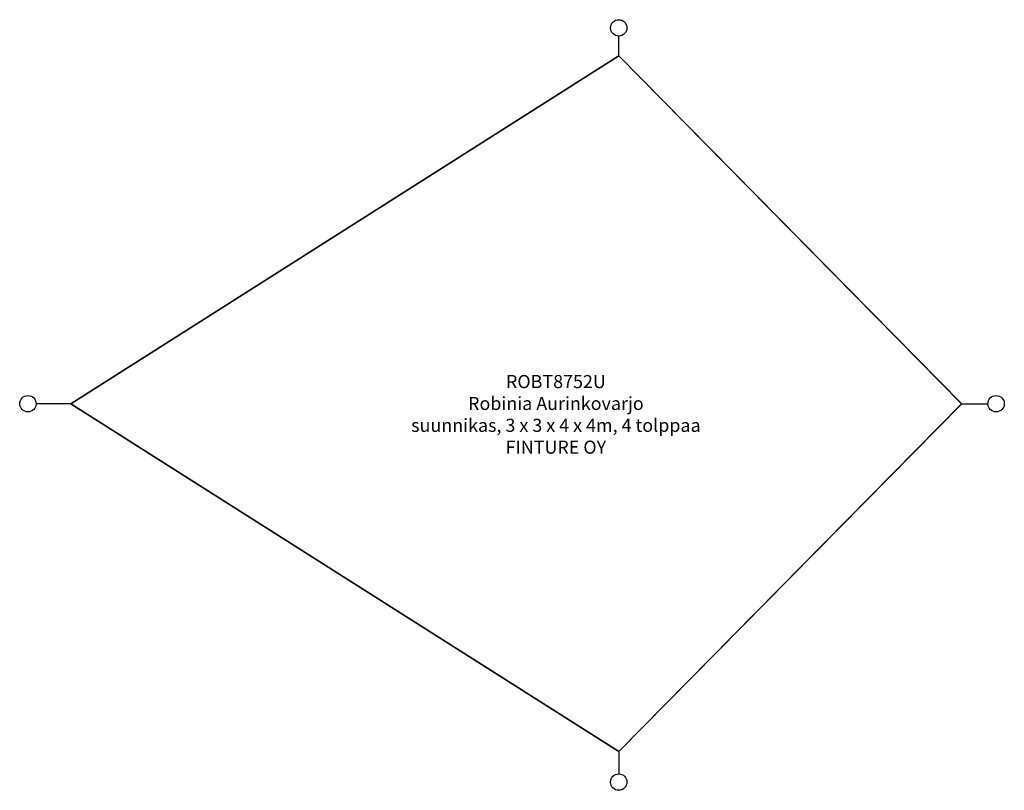
# Model space of a CAD drawing. Units: millimetres. Extents: x -76 to 5924, y -8830 to -4130.
import ezdxf

# ---------------------------------------------------------------- set-up
doc = ezdxf.new("R2010")
doc.units = ezdxf.units.MM
doc.layers.add('Default', color=7, linetype='Continuous')

# ---------------------------------------------------------------- blocks, each defined once
blk = doc.blocks.new('SE1')
at = {"color": 7, "linetype": 'Continuous'}
for p, q in [((234.5, -6472.6), (3574.1, -4351.3)), ((3575, -4351.3), (235.4, -6472.6)), ((3574.1, -4351.3), (5663.2, -6472.6)), ((3575, -4351.3), (3574.1, -4351.3)), ((5664.1, -6472.6), (3575, -4351.3)), ((235.4, -6472.6), (234.5, -6472.6)), ((3574.1, -8593.9), (234.5, -6472.6)), ((235.4, -6472.6), (3575, -8593.9)), ((5663.2, -6472.6), (3574.1, -8593.9)), ((3575, -8593.9), (5664.1, -6472.6)), ((5664.1, -6472.6), (5663.2, -6472.6)), ((3575, -8593.9), (3574.1, -8593.9))]:
    blk.add_line(p, q, dxfattribs=at)
for centre in [(3574.1, -4180.3), (-26.4, -6472.6), (5873.6, -6472.6), (3574.1, -8780.3)]:
    blk.add_circle(centre, 50, dxfattribs=at)
at = {"layer": 'Default', "color": 7, "linetype": 'Continuous'}
for p, q in [((3575, -4351.3), (3575, -4230.3)), ((235.4, -6472.6), (23.6, -6472.6)), ((5664.1, -6472.6), (5823.6, -6472.6)), ((3575, -8593.9), (3575, -8730.3))]:
    blk.add_line(p, q, dxfattribs=at)
at = {"layer": 'Default', "insert": (3191.1, -6297.5), "char_height": 80, "width": 1886.356, "attachment_point": 2}
blk.add_mtext('{\\fTahoma|b0||i0||c0|p34;\\C7;\\H80.;\\W1.;ROBT8752U\\P}{\\fTahoma|b0||i0||c0|p34;\\C7;\\H80.;\\W1.;Robinia Aurinkovarjo\\P}{\\fTahoma|b0||i0||c0|p34;\\C7;\\H80.;\\W1.;suunnikas, 3 x 3 x 4 x 4m, 4 tolppaa\\P}{\\fTahoma|b0||i0||c0|p34;\\C7;\\H80.;\\W1.;FINTURE OY}', dxfattribs=at)
blk = doc.blocks.new('SE')
at = {"layer": 'Default'}
blk.add_blockref('SE1', (0, 0), dxfattribs=at)

msp = doc.modelspace()

# ---------------------------------------------------------------- block references
msp.add_blockref('SE', (0, 0))

doc.saveas('drawing.dxf')
